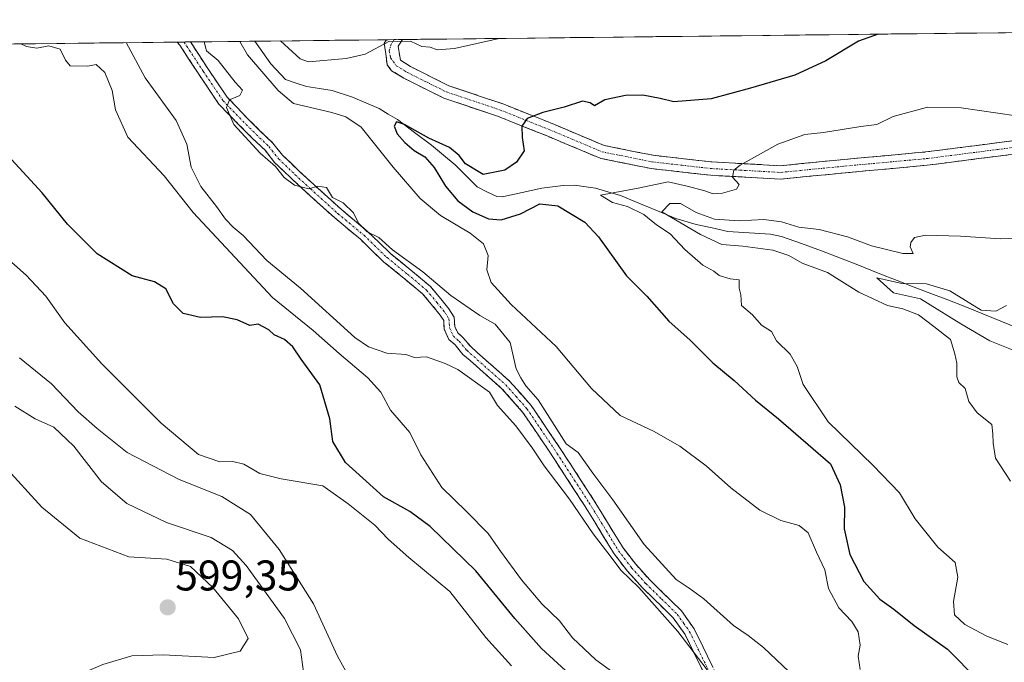
# Model space of a CAD drawing. Units: metres. Extents: x 576902 to 580351, y 4714978 to 4717330.
# Drawn here: x 579652 to 579882, y 4717178 to 4717328 of the extents above; entities that cross this region are included whole.
import ezdxf
from ezdxf.enums import TextEntityAlignment as Align

# ---------------------------------------------------------------- set-up
doc = ezdxf.new("R2010")
doc.units = ezdxf.units.M
doc.header["$MEASUREMENT"] = 0
doc.linetypes.add('TRAZO_Y_PUNTO', pattern=[1, 0.5, -0.25, 0, -0.25])
doc.linetypes.add('TRAZOSX2', pattern=[1.5, 1, -0.5])
for name, color, linetype, lineweight in [('Camino', 19, 'TRAZOSX2', 0), ('Camino Cxs', 19, 'Continuous', 0), ('Camino eje', 19, 'TRAZO_Y_PUNTO', 0), ('Carátula', 7, 'Continuous', 5), ('Corriente natural lineal', 142, 'Continuous', 13), ('Curva de nivel maestra', 36, 'Continuous', 30), ('Curva de nivel normal', 36, 'Continuous', 0), ('Matorral CxS', 135, 'Continuous', 0), ('Municipio CxS', 142, 'Continuous', 0), ('Punto de cota en terreno', 7, 'Continuous', 0), ('Rótulo de punto de cota en terreno', 19, 'Continuous', 0)]:
    doc.layers.add(name, color=color, linetype=linetype, lineweight=lineweight)
doc.styles.add('Arial', font='txt', dxfattribs={"height": 0.2})

# ---------------------------------------------------------------- blocks, each defined once
blk = doc.blocks.new('*U176')
at = {"layer": 'Curva de nivel normal', "color": 36, "linetype": 'Continuous', "lineweight": 0}
blk.add_polyline3d([(579651.31, 4717237.99, 590), (579656.09, 4717235.03, 590), (579660.4, 4717233.08, 590), (579665.11, 4717228.6, 590), (579671.52, 4717220.3, 590), (579677.45, 4717215.28, 590), (579686.72, 4717210.82, 590), (579697.13, 4717207.35, 590), (579702.12, 4717204.24, 590), (579705.31, 4717200.77, 590), (579714.28, 4717188.41, 590), (579717.96, 4717181.12, 590), (579718.73, 4717175.95, 590)], dxfattribs=at)
blk = doc.blocks.new('*U181')
at = {"layer": 'Curva de nivel normal', "color": 36, "linetype": 'Continuous', "lineweight": 0}
for points in [[(579848.6, 4717176.5, 555), (579848.16, 4717179.59, 555), (579848.6, 4717182.19, 555), (579848.1, 4717185.26, 555), (579846.66, 4717187.69, 555), (579843.61, 4717190.91, 555), (579841.2, 4717195.42, 555), (579840.35, 4717199.77, 555), (579838.42, 4717203.85, 555), (579836.44, 4717208.4, 555), (579834.36, 4717210.15, 555), (579830.1, 4717211.27, 555), (579825.2, 4717213.71, 555), (579818.41, 4717218.91, 555), (579812.64, 4717224.04, 555), (579806.53, 4717228.62, 555), (579800.4, 4717232.12, 555), (579792.62, 4717235.78, 555), (579785.93, 4717242.09, 555), (579777.69, 4717251.85, 555), (579767.18, 4717261.67, 555), (579762.47, 4717266.81, 555), (579761.51, 4717269.74, 555), (579761.81, 4717273.15, 555), (579760.72, 4717275.87, 555), (579757.56, 4717278.37, 555), (579750.67, 4717282.49, 555), (579745.92, 4717286.4, 555), (579739.59, 4717293.74, 555), (579732.12, 4717303.07, 555), (579728.59, 4717305.46, 555), (579725.28, 4717306.52, 555), (579716.34, 4717308.59, 555), (579712.81, 4717311.59, 555), (579705.6, 4717319.94, 555), (579703.85, 4717323.09, 555)], [(579713.29, 4717323.2, 555), (579715.21, 4717321.53, 555), (579717.89, 4717318.98, 555), (579719.89, 4717318.32, 555), (579728.67, 4717319.11, 555), (579733.08, 4717320.12, 555), (579738.63, 4717323.08, 555), (579743.64, 4717323.12, 555), (579746.3, 4717321.86, 555), (579748.25, 4717321.7, 555), (579749.86, 4717321.09, 555), (579753.96, 4717321.45, 555), (579764.34, 4717323.78, 555)]]:
    blk.add_polyline3d(points, dxfattribs=at)
blk = doc.blocks.new('*U188')
at = {"layer": 'Curva de nivel normal', "color": 36, "linetype": 'Continuous', "lineweight": 0}
blk.add_polyline3d([(579733.46, 4717167.36, 585), (579726.6, 4717179.61, 585), (579721.06, 4717191.83, 585), (579713, 4717204.49, 585), (579706.33, 4717212.71, 585), (579699.67, 4717216.88, 585), (579689.65, 4717220.82, 585), (579677.57, 4717227.17, 585), (579670.58, 4717232.73, 585), (579666.1, 4717236.6, 585), (579659.89, 4717243.14, 585), (579652.44, 4717249.26, 585)], dxfattribs=at)
blk = doc.blocks.new('*U193')
at = {"layer": 'Curva de nivel normal', "color": 36, "linetype": 'Continuous', "lineweight": 0}
blk.add_polyline3d([(579695.53, 4717323, 560), (579695.53, 4717322.99, 560), (579696.09, 4717320.91, 560), (579698.8, 4717318.62, 560), (579702.72, 4717313.54, 560), (579704.43, 4717311.72, 560), (579703.85, 4717310.43, 560), (579701.45, 4717309.42, 560), (579700.76, 4717307.64, 560), (579702.42, 4717303.7, 560), (579708.58, 4717297.03, 560), (579712.17, 4717293.89, 560), (579714.19, 4717291.34, 560), (579716.58, 4717289.53, 560), (579719.91, 4717288.66, 560), (579722.02, 4717289.3, 560), (579724.08, 4717288.98, 560), (579725.47, 4717286.62, 560), (579727.94, 4717285.42, 560), (579730.35, 4717283.11, 560), (579731.54, 4717280.67, 560), (579733.51, 4717278.66, 560), (579736.3, 4717277.34, 560), (579739.45, 4717274.41, 560), (579746.53, 4717269.28, 560), (579753.04, 4717263.79, 560), (579759.84, 4717259.15, 560), (579763.45, 4717257.07, 560), (579766.9, 4717252.82, 560), (579768.34, 4717246.65, 560), (579769.38, 4717244.54, 560), (579770.55, 4717242.71, 560), (579773.45, 4717239.44, 560), (579779.99, 4717229.16, 560), (579782.81, 4717227.13, 560), (579786.19, 4717222.33, 560), (579790.86, 4717216.12, 560), (579798.19, 4717205.71, 560), (579805.66, 4717197.5, 560), (579808.68, 4717195.52, 560), (579812.12, 4717192.96, 560), (579819.03, 4717186.74, 560), (579822.49, 4717184.46, 560), (579826.03, 4717181.67, 560), (579832.06, 4717175.96, 560)], dxfattribs=at)
blk = doc.blocks.new('*U203')
at = {"layer": 'Curva de nivel normal', "color": 36, "linetype": 'Continuous', "lineweight": 0}
blk.add_polyline3d([(579767.23, 4717177.4, 580), (579761.27, 4717183.95, 580), (579752.8, 4717194.69, 580), (579743.27, 4717202.61, 580), (579738.42, 4717206.91, 580), (579735.37, 4717210.18, 580), (579729.1, 4717215.19, 580), (579723.2, 4717219.34, 580), (579713.48, 4717220.98, 580), (579708.51, 4717222.23, 580), (579704.74, 4717224.44, 580), (579702.2, 4717225.08, 580), (579699.16, 4717224.94, 580), (579694.21, 4717226.7, 580), (579685.51, 4717234, 580), (579671.6, 4717247.81, 580), (579663.02, 4717257.38, 580), (579658.59, 4717263.62, 580), (579653.99, 4717268.52, 580), (579648.56, 4717273.32, 580)], dxfattribs=at)
blk = doc.blocks.new('*U212')
at = {"layer": 'Curva de nivel maestra', "color": 36, "linetype": 'Continuous', "lineweight": 30}
blk.add_polyline3d([(579852.76, 4717324.78, 550), (579848.2, 4717323.16, 550), (579840.57, 4717318.52, 550), (579833.33, 4717315.18, 550), (579823, 4717312.19, 550), (579813.85, 4717309.71, 550), (579805.14, 4717308.95, 550), (579801.95, 4717309.78, 550), (579797.86, 4717310.52, 550), (579793.86, 4717310.44, 550), (579789, 4717309.48, 550), (579786.56, 4717308.02, 550), (579785.58, 4717308.73, 550), (579783.77, 4717309.11, 550), (579779.52, 4717307.7, 550), (579774.54, 4717306.53, 550), (579770.86, 4717305.08, 550), (579769.64, 4717303.29, 550), (579769.75, 4717300.64, 550), (579770.17, 4717297.56, 550), (579768.4, 4717294.9, 550), (579765.66, 4717293.03, 550), (579760.58, 4717292.02, 550), (579756.46, 4717294.53, 550), (579754.99, 4717296.47, 550), (579752.75, 4717298.34, 550), (579747.96, 4717300.54, 550), (579742.25, 4717303.67, 550), (579740.36, 4717304.32, 550), (579739.85, 4717303.32, 550), (579740.54, 4717301.48, 550), (579742.33, 4717299.49, 550), (579744.48, 4717297.64, 550), (579746.99, 4717296.14, 550), (579749.2, 4717293.68, 550), (579751.79, 4717289.28, 550), (579754.72, 4717285.87, 550), (579758.2, 4717283.35, 550), (579761.86, 4717281.64, 550), (579764.81, 4717281.46, 550), (579769.35, 4717282.83, 550), (579773.84, 4717285.15, 550), (579778.06, 4717284.69, 550), (579784.31, 4717280.9, 550), (579787.55, 4717277.49, 550), (579794.06, 4717268.35, 550), (579798.8, 4717263.62, 550), (579803.97, 4717257.8, 550), (579808.89, 4717253.38, 550), (579814.22, 4717248.05, 550), (579819.22, 4717243.96, 550), (579824.2, 4717239.36, 550), (579829.56, 4717234.97, 550), (579841.63, 4717224.5, 550), (579843.96, 4717219.57, 550), (579844.93, 4717214.42, 550), (579844.88, 4717209.31, 550), (579846.16, 4717203.35, 550), (579849.45, 4717197.06, 550), (579853.14, 4717192.89, 550), (579856.45, 4717190.62, 550), (579861.2, 4717186.8, 550), (579868.97, 4717181.22, 550), (579876.12, 4717174.05, 550)], dxfattribs=at)
blk = doc.blocks.new('*U215')
at = {"layer": 'Curva de nivel maestra', "color": 36, "linetype": 'Continuous', "lineweight": 30}
blk.add_polyline3d([(579779.82, 4717176.28, 575), (579774.24, 4717181.38, 575), (579767.98, 4717188.42, 575), (579758.9, 4717199.52, 575), (579748.28, 4717209.89, 575), (579743.52, 4717213.35, 575), (579737.37, 4717216.84, 575), (579728.46, 4717224.79, 575), (579725.53, 4717229.7, 575), (579724.8, 4717235, 575), (579722.47, 4717242.95, 575), (579718.15, 4717248.9, 575), (579716.19, 4717251.82, 575), (579714.24, 4717253.48, 575), (579711.82, 4717254.64, 575), (579710.58, 4717255.74, 575), (579708.15, 4717257.11, 575), (579706.14, 4717256.82, 575), (579703.22, 4717258.1, 575), (579699.81, 4717258.84, 575), (579694.66, 4717258.66, 575), (579690.6, 4717259.56, 575), (579688.32, 4717261.81, 575), (579686.56, 4717265.32, 575), (579683.92, 4717266.95, 575), (579678.73, 4717268.38, 575), (579670.54, 4717273.5, 575), (579663.6, 4717280.44, 575), (579657.72, 4717287.77, 575), (579650.57, 4717295.55, 575)], dxfattribs=at)
blk = doc.blocks.new('5PATER')
at = {"layer": 'Carátula', "linetype": 'Continuous', "lineweight": 5}
h = blk.add_hatch(color=250, dxfattribs=at)
edge = h.paths.add_edge_path()
edge.add_ellipse((0, 0.01), major_axis=(-1.33, -1.34), ratio=0.999422, start_angle=0, end_angle=360)

msp = doc.modelspace()

# ---------------------------------------------------------------- linework, layer by layer
at = {"layer": 'Camino', "color": 19, "linetype": 'TRAZOSX2', "lineweight": 0}
for points in [[(579690.82, 4717322.94), (579689.23, 4717322.93)], [(579817.86, 4717163.83), (579807.72, 4717184.68), (579804.96, 4717188.58), (579797.69, 4717195.67), (579794.28, 4717199.45), (579791.18, 4717203.5), (579784.25, 4717214.8), (579776.2, 4717227.19), (579769.83, 4717236.59), (579765.01, 4717242.02), (579757.61, 4717248.59), (579755.87, 4717249.99), (579754.11, 4717252.24), (579752.64, 4717253.54), (579751.55, 4717255.92), (579751.4, 4717257.92), (579750.57, 4717259.23), (579748.83, 4717261.4), (579746.53, 4717264.13), (579742.15, 4717267.78), (579737.35, 4717271.68), (579731.99, 4717276.9), (579725.9, 4717281.95), (579719.47, 4717287.78), (579715.89, 4717291.06), (579711.94, 4717294.86), (579709.71, 4717297.68), (579706.79, 4717300.46), (579703.64, 4717303.61), (579698.94, 4717308.46), (579694.26, 4717315.41), (579689.81, 4717322.21), (579689.23, 4717322.93)], [(579692.31, 4717322.96), (579690.82, 4717322.94)], [(579692.31, 4717322.96), (579696.34, 4717316.79), (579700.89, 4717310.04), (579705.42, 4717305.36), (579708.53, 4717302.25), (579711.56, 4717299.37), (579713.8, 4717296.54), (579717.6, 4717292.89), (579721.16, 4717289.62), (579727.54, 4717283.84), (579733.66, 4717278.76), (579739.02, 4717273.55), (579743.74, 4717269.71), (579748.3, 4717265.91), (579750.76, 4717262.99), (579752.6, 4717260.69), (579753.85, 4717258.73), (579754.01, 4717256.55), (579754.7, 4717255.06), (579755.91, 4717253.99), (579757.63, 4717251.94), (579759.25, 4717250.48), (579766.79, 4717243.79), (579771.8, 4717238.13), (579778.28, 4717228.58), (579786.37, 4717216.14), (579793.25, 4717204.92), (579796.21, 4717201.05), (579799.5, 4717197.4), (579806.86, 4717190.21), (579809.88, 4717185.96), (579820.11, 4717164.91)], [(579884.27, 4717296.76), (579864.2, 4717294.18), (579845.11, 4717292.42), (579830.05, 4717290.94), (579813.74, 4717291.85), (579799.83, 4717293.41), (579787.92, 4717295.81), (579775.55, 4717301.01), (579764, 4717305.63), (579751.45, 4717309.83), (579742.11, 4717314.49), (579739.26, 4717316.25), (579738.23, 4717317.64), (579737.53, 4717322.65), (579738.06, 4717323.48)], [(579739.87, 4717323.5), (579738.06, 4717323.48)], [(579741.8, 4717323.52), (579739.87, 4717323.5)], [(579741.8, 4717323.52), (579741.8, 4717323.52), (579740.78, 4717321.94), (579741.31, 4717318.73), (579743.63, 4717317.22), (579752.64, 4717312.72), (579765.07, 4717308.56), (579776.73, 4717303.9), (579788.84, 4717298.81), (579800.31, 4717296.5), (579814, 4717294.96), (579829.99, 4717294.07), (579844.82, 4717295.53), (579863.85, 4717297.28), (579883.95, 4717299.86)]]:
    msp.add_lwpolyline(points, dxfattribs=at)
at = {"layer": 'Camino Cxs', "color": 19, "linetype": 'Continuous', "lineweight": 0}
for points in [[(579811.78, 4717176.34, 565.78), (579809.75, 4717180.51, 565.21), (579807.72, 4717184.68, 564.62), (579804.96, 4717188.58, 564.72), (579802.54, 4717190.94, 564.95), (579800.11, 4717193.31, 564.73), (579797.69, 4717195.67, 564.81), (579795.99, 4717197.56, 564.46), (579794.28, 4717199.45, 564.48), (579792.73, 4717201.48, 564.42), (579791.18, 4717203.5, 564.27), (579788.87, 4717207.27, 564.51), (579786.56, 4717211.03, 563.97), (579784.25, 4717214.8, 563.85), (579781.57, 4717218.93, 563.21), (579778.88, 4717223.06, 563.65), (579776.2, 4717227.19, 563.11), (579774.08, 4717230.32, 563.27), (579771.95, 4717233.46, 562.9), (579769.83, 4717236.59, 562.48), (579767.42, 4717239.31, 562.54), (579765.01, 4717242.02, 562.68), (579761.31, 4717245.31, 562.79), (579757.61, 4717248.59, 562.45), (579755.87, 4717249.99, 562.51), (579754.11, 4717252.24, 562.27), (579752.64, 4717253.54, 562.09), (579751.55, 4717255.92, 561.76), (579751.4, 4717257.92, 561.3), (579750.57, 4717259.23, 561.21), (579748.83, 4717261.4, 561.13), (579746.53, 4717264.13, 560.88), (579744.34, 4717265.96, 560.9), (579742.15, 4717267.78, 560.68), (579739.75, 4717269.73, 560.59), (579737.35, 4717271.68, 560.58), (579734.67, 4717274.29, 560.34), (579731.99, 4717276.9, 560.28), (579728.94, 4717279.42, 560.35), (579725.9, 4717281.95, 560.32), (579722.69, 4717284.86, 560.13), (579719.47, 4717287.78, 560.04), (579715.89, 4717291.06, 559.8), (579713.91, 4717292.96, 559.82), (579711.94, 4717294.86, 559.71), (579709.71, 4717297.68, 559.67), (579706.79, 4717300.46, 559.97), (579703.64, 4717303.61, 559.84), (579701.29, 4717306.03, 559.99), (579698.94, 4717308.46, 560.13), (579696.6, 4717311.93, 560.27), (579694.26, 4717315.41, 560.44), (579692.04, 4717318.81, 560.5), (579689.81, 4717322.21, 560.7), (579689.23, 4717322.93, 560.74), (579692.31, 4717322.96, 560.4), (579694.09, 4717320.24, 560.18), (579696.34, 4717316.79, 560.27), (579698.62, 4717313.41, 560.12), (579700.89, 4717310.04, 559.96), (579703.16, 4717307.7, 559.73), (579705.42, 4717305.36, 559.61), (579708.53, 4717302.25, 559.55), (579711.56, 4717299.37, 559.16), (579713.8, 4717296.54, 559.16), (579715.7, 4717294.71, 559.3), (579717.6, 4717292.89, 559.39), (579721.16, 4717289.62, 559.67), (579724.35, 4717286.73, 559.51), (579727.54, 4717283.84, 559.91), (579730.6, 4717281.3, 560.06), (579733.66, 4717278.76, 559.64), (579736.34, 4717276.16, 559.7), (579739.02, 4717273.55, 559.76), (579741.38, 4717271.63, 559.78), (579743.74, 4717269.71, 559.83), (579746.02, 4717267.81, 560.35), (579748.3, 4717265.91, 560.18), (579750.76, 4717262.99, 560.72), (579752.6, 4717260.69, 560.66), (579753.85, 4717258.73, 560.88), (579754.01, 4717256.55, 561.26), (579754.7, 4717255.06, 561.39), (579755.91, 4717253.99, 561.3), (579757.63, 4717251.94, 561.5), (579759.25, 4717250.48, 561.61), (579761.76, 4717248.25, 561.64), (579764.28, 4717246.02, 561.59), (579766.79, 4717243.79, 561.47), (579769.3, 4717240.96, 561.17), (579771.8, 4717238.13, 560.93), (579773.96, 4717234.95, 561.49), (579776.12, 4717231.76, 561.87), (579778.28, 4717228.58, 561.35), (579780.98, 4717224.43, 562.33), (579783.67, 4717220.29, 561.99), (579786.37, 4717216.14, 562.5), (579788.66, 4717212.4, 563), (579790.96, 4717208.66, 563.57), (579793.25, 4717204.92, 563.01), (579796.21, 4717201.05, 563.03), (579799.5, 4717197.4, 563.52), (579801.95, 4717195, 563.31), (579804.41, 4717192.61, 562.82), (579806.86, 4717190.21, 562.68), (579808.37, 4717188.09, 563.09), (579809.88, 4717185.96, 563.14), (579811.93, 4717181.75, 563.68), (579813.97, 4717177.54, 564.6)], [(579884.27, 4717296.76, 543.88), (579880.26, 4717296.24, 543.71), (579876.24, 4717295.73, 543.5), (579872.23, 4717295.21, 543.19), (579868.21, 4717294.7, 543.03), (579864.2, 4717294.18, 543.02), (579859.43, 4717293.74, 543.09), (579854.66, 4717293.3, 543.12), (579849.88, 4717292.86, 543.2), (579845.11, 4717292.42, 543.33), (579841.35, 4717292.05, 543.42), (579837.58, 4717291.68, 543.53), (579833.82, 4717291.31, 543.7), (579830.05, 4717290.94, 543.97), (579825.97, 4717291.17, 544.34), (579821.9, 4717291.4, 544.64), (579817.82, 4717291.62, 544.9), (579813.74, 4717291.85, 545.28), (579809.1, 4717292.37, 545.28), (579804.47, 4717292.89, 545.69), (579799.83, 4717293.41, 546.51), (579795.86, 4717294.21, 547.02), (579791.89, 4717295.01, 547.56), (579787.92, 4717295.81, 547.49), (579783.8, 4717297.54, 548.24), (579779.67, 4717299.28, 549.17), (579775.55, 4717301.01, 549.6), (579771.7, 4717302.55, 549.75), (579767.85, 4717304.09, 550.18), (579764, 4717305.63, 550.69), (579759.82, 4717307.03, 551.09), (579755.63, 4717308.43, 551.36), (579751.45, 4717309.83, 551.8), (579748.34, 4717311.38, 552.21), (579745.22, 4717312.94, 552.58), (579742.11, 4717314.49, 553.08), (579739.26, 4717316.25, 553.5), (579738.23, 4717317.64, 553.92), (579737.88, 4717320.15, 554.42), (579737.53, 4717322.65, 554.79), (579738.06, 4717323.48, 554.88), (579741.8, 4717323.52, 554.8), (579741.8, 4717323.52, 554.8), (579740.78, 4717321.94, 554.43), (579741.31, 4717318.73, 553.61), (579743.63, 4717317.22, 553.27), (579746.63, 4717315.72, 552.85), (579749.64, 4717314.22, 552.46), (579752.64, 4717312.72, 552.13), (579756.78, 4717311.33, 551.81), (579760.93, 4717309.95, 551.18), (579765.07, 4717308.56, 550.64), (579768.96, 4717307.01, 550.32), (579772.84, 4717305.45, 549.9), (579776.73, 4717303.9, 549.45), (579780.77, 4717302.2, 549.15), (579784.8, 4717300.51, 548.79), (579788.84, 4717298.81, 548.18), (579792.66, 4717298.04, 547.85), (579796.49, 4717297.27, 547.44), (579800.31, 4717296.5, 546.98), (579804.87, 4717295.99, 546.56), (579809.44, 4717295.47, 546.05), (579814, 4717294.96, 545.51), (579818, 4717294.74, 545.09), (579822, 4717294.52, 544.73), (579825.99, 4717294.29, 544.39), (579829.99, 4717294.07, 544.07), (579834.93, 4717294.56, 543.87), (579839.88, 4717295.04, 543.85), (579844.82, 4717295.53, 543.76), (579849.58, 4717295.97, 543.65), (579854.34, 4717296.41, 543.57), (579859.09, 4717296.84, 543.44), (579863.85, 4717297.28, 543.33), (579867.87, 4717297.8, 543.37), (579871.89, 4717298.31, 543.53), (579875.91, 4717298.83, 543.83), (579879.93, 4717299.34, 544.05), (579883.95, 4717299.86, 544.21)]]:
    msp.add_polyline3d(points, dxfattribs=at)
at = {"layer": 'Camino eje', "color": 19, "linetype": 'TRAZO_Y_PUNTO', "lineweight": 0}
for points in [[(579690.82, 4717322.94), (579695.3, 4717316.1), (579699.92, 4717309.25), (579704.53, 4717304.48), (579707.66, 4717301.36), (579710.64, 4717298.53), (579712.87, 4717295.7), (579716.74, 4717291.97), (579720.32, 4717288.7), (579726.72, 4717282.89), (579732.82, 4717277.83), (579738.18, 4717272.62), (579742.95, 4717268.75), (579747.42, 4717265.02), (579749.8, 4717262.19), (579751.59, 4717259.96), (579752.63, 4717258.32), (579752.78, 4717256.24), (579753.67, 4717254.3), (579755.01, 4717253.11), (579756.79, 4717251.01), (579758.43, 4717249.54), (579765.9, 4717242.91), (579768.31, 4717240.19), (579770.82, 4717237.36), (579774.06, 4717232.59), (579777.24, 4717227.89), (579781.29, 4717221.67), (579785.31, 4717215.47), (579792.22, 4717204.21), (579795.25, 4717200.25), (579798.6, 4717196.54), (579802.23, 4717192.99), (579805.91, 4717189.4), (579807.42, 4717187.27), (579808.8, 4717185.32), (579813.92, 4717174.8)], [(579739.87, 4717323.5), (579739.13, 4717322.43), (579738.66, 4717320.91), (579739.01, 4717319.27), (579740.34, 4717317.42), (579742.87, 4717315.86), (579747.38, 4717313.61), (579752.05, 4717311.28), (579764.54, 4717307.1), (579776.14, 4717302.46), (579788.38, 4717297.31), (579800.07, 4717294.96), (579807.03, 4717294.18), (579813.87, 4717293.41), (579830.02, 4717292.51), (579844.97, 4717293.98), (579854.48, 4717294.85), (579864.03, 4717295.73), (579884.11, 4717298.31)]]:
    msp.add_lwpolyline(points, dxfattribs=at)
at = {"layer": 'Corriente natural lineal', "color": 142, "linetype": 'Continuous', "lineweight": 13}
msp.add_polyline3d([(579707.32, 4717323.13, 553.55), (579709.21, 4717320.48, 553.6), (579711.09, 4717317.82, 553.17), (579714.52, 4717314.19, 553.33), (579716.97, 4717313.37, 552.22), (579719.42, 4717312.54, 552.54), (579722.41, 4717312.1, 552.48), (579725.39, 4717311.65, 552.18), (579730.09, 4717310.09, 551.16), (579733.21, 4717308.76, 550.24), (579736.33, 4717307.43, 550.53), (579738.48, 4717306.13, 550.93), (579740.62, 4717304.82, 550.53), (579744.6, 4717301.84, 550.3), (579748.58, 4717298.85, 549.5), (579751.33, 4717296.56, 549.28), (579754.08, 4717294.27, 549.21), (579756.64, 4717291.7, 549.08), (579759.2, 4717289.13, 548.61), (579761.49, 4717288.01, 548.18), (579763.78, 4717286.89, 548.05), (579765.08, 4717286.83, 547.99), (579769.69, 4717287.82, 547.61), (579774.3, 4717288.8, 547.16), (579776.78, 4717289.13, 547.02), (579779.26, 4717289.46, 546.35), (579781.93, 4717289.55, 545.75), (579786.8, 4717288.87, 545.19), (579789.72, 4717288, 545.19), (579792.63, 4717287.13, 545.11), (579796.96, 4717285.33, 544.31), (579801.28, 4717283.53, 540.92), (579805.61, 4717281.73, 541.01), (579810.29, 4717280.37, 540.29), (579814.02, 4717279.55, 539.14), (579817.74, 4717278.73, 538.03), (579822.72, 4717278.42, 538.05), (579827.69, 4717278.1, 538.06), (579830.23, 4717277.55, 538.35), (579834.92, 4717275.9, 538.08), (579839.6, 4717274.24, 536.99), (579844.01, 4717272.5, 536.55), (579848.41, 4717270.75, 535.75), (579852.82, 4717269.01, 535.2), (579857.22, 4717267.26, 535.74), (579861.16, 4717265.75, 536.05), (579865.1, 4717264.25, 534.66), (579869.04, 4717262.74, 534.23), (579872.98, 4717261.23, 534.36), (579877.19, 4717259.5, 534.17), (579881.39, 4717257.77, 532.55), (579885.6, 4717256.05, 531.93)], dxfattribs=at)
at = {"layer": 'Curva de nivel normal', "color": 36, "linetype": 'Continuous', "lineweight": 0}
for points in [[(579652.74, 4717322.51, 570), (579654.07, 4717321.9, 570), (579656.5, 4717321.52, 570), (579659.23, 4717322.05, 570), (579661.94, 4717321.26, 570), (579663.15, 4717318.68, 570), (579664.27, 4717317.42, 570), (579668.34, 4717317.28, 570), (579670.34, 4717317.71, 570), (579672.35, 4717315.82, 570), (579674.08, 4717311.65, 570), (579674.84, 4717307.13, 570), (579677.72, 4717300.7, 570), (579686.14, 4717291.74, 570), (579692.97, 4717283.12, 570), (579711.47, 4717263.29, 570), (579720.95, 4717255.61, 570), (579727.02, 4717250.22, 570), (579733.69, 4717244.6, 570), (579736.73, 4717241.19, 570), (579738.98, 4717237.04, 570), (579743.48, 4717231.82, 570), (579746.04, 4717226.61, 570), (579750.96, 4717218.97, 570), (579756.63, 4717213.45, 570), (579761.76, 4717208.25, 570), (579764.63, 4717204.13, 570), (579769.58, 4717197.42, 570), (579774.32, 4717191.82, 570), (579778.4, 4717187.9, 570), (579781.43, 4717183.93, 570), (579786.93, 4717178.77, 570), (579795.42, 4717172.59, 570)], [(579677.32, 4717322.79, 565), (579681.76, 4717314.58, 565), (579689, 4717304.61, 565), (579691.48, 4717299.14, 565), (579692.48, 4717293.76, 565), (579694.72, 4717289.2, 565), (579698.42, 4717284.57, 565), (579700.48, 4717281.63, 565), (579702.25, 4717279.73, 565), (579704.6, 4717277.75, 565), (579710.17, 4717271.98, 565), (579717.96, 4717265.46, 565), (579730.66, 4717253.98, 565), (579733.84, 4717251.79, 565), (579738.15, 4717250.33, 565), (579742.57, 4717250.05, 565), (579744.58, 4717249.35, 565), (579747.4, 4717249.46, 565), (579751.73, 4717247.88, 565), (579754.73, 4717246.54, 565), (579762.07, 4717241.22, 565), (579763.95, 4717238.11, 565), (579768.21, 4717233.38, 565), (579772.08, 4717228.25, 565), (579774.84, 4717224.01, 565), (579780.76, 4717216.29, 565), (579786.25, 4717208.19, 565), (579790.52, 4717202.72, 565), (579792.71, 4717199.69, 565), (579796.92, 4717195.66, 565), (579806.04, 4717185.36, 565), (579813.69, 4717175.41, 565)], [(579884.99, 4717305.74, 545), (579872.12, 4717307.59, 545), (579864.3, 4717307.74, 545), (579856.32, 4717305.57, 545), (579852.49, 4717303.67, 545), (579848.77, 4717303.2, 545), (579840.02, 4717301.83, 545), (579835.66, 4717301.37, 545), (579829.39, 4717299.12, 545), (579820.55, 4717294.2, 545), (579819.11, 4717293, 545), (579818.76, 4717291.42, 545), (579820.39, 4717289.67, 545), (579819.72, 4717288.61, 545), (579816.44, 4717287.66, 545), (579814.27, 4717287.48, 545), (579812.37, 4717288.2, 545), (579808.24, 4717289.31, 545), (579803.81, 4717290.28, 545), (579796.76, 4717288.86, 545), (579788, 4717287.23, 545), (579790.81, 4717285.52, 545), (579794.32, 4717284.55, 545), (579798.1, 4717282.66, 545), (579801.1, 4717280.31, 545), (579804.28, 4717278.15, 545), (579807.69, 4717274.5, 545), (579811.9, 4717270.86, 545), (579814.41, 4717269.45, 545), (579815.71, 4717268.46, 545), (579818.26, 4717267.67, 545), (579820.34, 4717267.48, 545), (579820.35, 4717265.51, 545), (579820.78, 4717263.94, 545), (579820.88, 4717261.46, 545), (579823.43, 4717259.28, 545), (579825.59, 4717256.84, 545), (579827.91, 4717255.4, 545), (579829.06, 4717253.22, 545), (579832.22, 4717250.1, 545), (579833.86, 4717247.2, 545), (579835.26, 4717243.05, 545), (579841.16, 4717234.32, 545), (579851.66, 4717224.09, 545), (579857.74, 4717217.71, 545), (579861.41, 4717211.64, 545), (579866.7, 4717205.02, 545), (579870.75, 4717201.5, 545), (579871.36, 4717198.07, 545), (579870.34, 4717192.35, 545), (579870.61, 4717189.3, 545), (579873, 4717187.04, 545), (579878.16, 4717184.26, 545), (579883.08, 4717182.33, 545)], [(579892.9, 4717277.45, 540), (579881.32, 4717277.03, 540), (579872, 4717277.63, 540), (579863.81, 4717277.86, 540), (579861.24, 4717277.34, 540), (579860.42, 4717276.19, 540), (579860.24, 4717275.17, 540), (579860.94, 4717273.56, 540), (579858.55, 4717273.56, 540), (579851.26, 4717275.35, 540), (579845.64, 4717277.45, 540), (579839.03, 4717279.17, 540), (579834.3, 4717279.73, 540), (579830.2, 4717281.01, 540), (579826.11, 4717281.51, 540), (579820.35, 4717281.18, 540), (579814.6, 4717281.63, 540), (579810.31, 4717283.12, 540), (579806.66, 4717285.28, 540), (579804.16, 4717285.29, 540), (579802.33, 4717283.32, 540), (579811.37, 4717278, 540), (579816.28, 4717275.65, 540), (579821.2, 4717275.32, 540), (579828.22, 4717274.38, 540), (579831.98, 4717273.09, 540), (579835.03, 4717271.32, 540), (579840.96, 4717269.19, 540), (579848.31, 4717264.6, 540), (579854.95, 4717261.46, 540), (579858.57, 4717260.66, 540), (579862.2, 4717259.26, 540), (579865.75, 4717256.57, 540), (579869.65, 4717253.48, 540), (579870.68, 4717250.17, 540), (579871.15, 4717247.98, 540), (579871.15, 4717244.81, 540), (579871.65, 4717243.46, 540), (579873.1, 4717242.09, 540), (579873.92, 4717239.08, 540), (579875.92, 4717236.42, 540), (579879.33, 4717233.67, 540), (579879.57, 4717231.5, 540), (579879.64, 4717229.31, 540), (579880.2, 4717225.79, 540), (579883.68, 4717220.49, 540)], [(579882.74, 4717261.43, 535), (579880.26, 4717260.13, 535), (579876.82, 4717260.4, 535), (579869.52, 4717264.89, 535), (579864.06, 4717266.5, 535), (579858.33, 4717266.61, 535), (579852.47, 4717267.88, 535), (579856.33, 4717264.39, 535), (579862.65, 4717263, 535), (579872.06, 4717257.16, 535), (579878.87, 4717253.22, 535), (579887.4, 4717249.82, 535)], [(579655.59, 4717172.57, 595), (579663.32, 4717174.04, 595), (579671.89, 4717177.68, 595), (579678.66, 4717179.71, 595), (579685.96, 4717179.92, 595), (579697.81, 4717179.27, 595), (579703.89, 4717180.78, 595), (579705.75, 4717183.76, 595), (579703.52, 4717188.35, 595), (579697.56, 4717195.64, 595), (579692.34, 4717200.51, 595), (579686.83, 4717202.24, 595), (579677.94, 4717202.77, 595), (579666.48, 4717207.14, 595), (579657.62, 4717214.39, 595), (579648.88, 4717224.03, 595)]]:
    msp.add_polyline3d(points, dxfattribs=at)
at = {"layer": 'Matorral CxS', "color": 135, "linetype": 'Continuous', "lineweight": 0}
for points in [[(579484.54, 4717320.61, 610.4), (580150.02, 4717328.15, 561.16)], [(580150.02, 4717328.15, 561.16), (579484.54, 4717320.61, 610.4)]]:
    msp.add_polyline3d(points, dxfattribs=at)
at = {"layer": 'Municipio CxS', "color": 142, "linetype": 'Continuous', "lineweight": 0}
msp.add_polyline3d([(579651.14, 4717322.49, 569.99), (579656.13, 4717322.55, 569.78), (579661.12, 4717322.61, 569.87), (579666.11, 4717322.66, 569.62), (579671.11, 4717322.72, 568.74), (579676.1, 4717322.78, 565.26), (579681.09, 4717322.83, 562.46), (579686.09, 4717322.89, 561.08), (579691.08, 4717322.95, 560.59), (579696.07, 4717323, 559.28), (579701.07, 4717323.06, 556.64), (579706.06, 4717323.12, 553.77), (579711.05, 4717323.17, 553.71), (579716.04, 4717323.23, 555.64), (579721.04, 4717323.29, 556.02), (579726.03, 4717323.34, 555.85), (579731.02, 4717323.4, 555.6), (579736.02, 4717323.46, 555), (579741.01, 4717323.51, 554.78), (579746, 4717323.57, 555.32), (579750.99, 4717323.63, 555.63), (579755.99, 4717323.68, 555.79), (579760.98, 4717323.74, 555.87), (579765.97, 4717323.8, 554.17), (579770.97, 4717323.85, 553.69), (579775.96, 4717323.91, 553.95), (579780.95, 4717323.97, 554.74), (579785.95, 4717324.02, 553.62), (579790.94, 4717324.08, 553.31), (579795.93, 4717324.14, 552.96), (579800.92, 4717324.19, 552.95), (579805.92, 4717324.25, 552.63), (579810.91, 4717324.31, 552.7), (579815.9, 4717324.36, 552.71), (579820.9, 4717324.42, 552.93), (579825.89, 4717324.48, 553.29), (579830.88, 4717324.53, 553.58), (579835.87, 4717324.59, 553.3), (579840.87, 4717324.65, 552.54), (579845.86, 4717324.7, 550.91), (579850.85, 4717324.76, 549.83), (579855.85, 4717324.82, 548.79), (579860.84, 4717324.87, 548.66), (579865.83, 4717324.93, 548.55), (579870.83, 4717324.99, 548.4), (579875.82, 4717325.04, 548.79), (579880.81, 4717325.1, 548.77), (579885.8, 4717325.16, 548.99)], dxfattribs=at)

# ---------------------------------------------------------------- block references
at = {"layer": 'Curva de nivel maestra', "color": 36, "linetype": 'Continuous', "lineweight": 30}
for name in ['*U212', '*U215']:
    msp.add_blockref(name, (0, 0), dxfattribs=at)
at = {"layer": 'Curva de nivel normal', "color": 36, "linetype": 'Continuous', "lineweight": 0}
for name in ['*U193', '*U181', '*U203', '*U176', '*U188']:
    msp.add_blockref(name, (0, 0), dxfattribs=at)
at = {"layer": 'Punto de cota en terreno', "linetype": 'Continuous', "lineweight": 0}
msp.add_blockref('5PATER', (579687, 4717191, 599.35), dxfattribs=at)

# ---------------------------------------------------------------- texts
at = {"layer": 'Rótulo de punto de cota en terreno', "color": 19, "linetype": 'Continuous', "lineweight": 0, "style": 'Arial'}
msp.add_text('599,35', height=7, dxfattribs=at).set_placement((579688.76, 4717192.76), align=Align.BOTTOM_LEFT)

doc.saveas('drawing.dxf')
